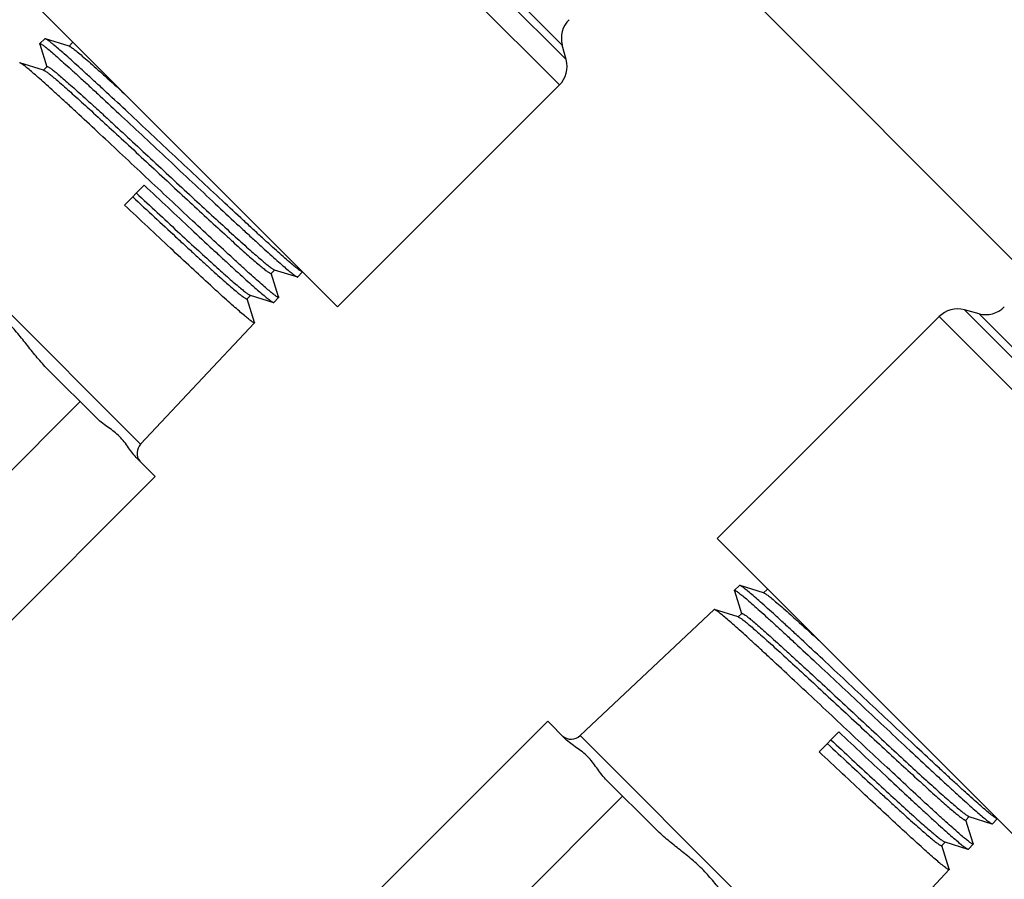
# Model space of a CAD drawing. Extents: x 25 to 190, y 78 to 214.
# Drawn here: x 47 to 85, y 130 to 163 of the extents above; entities that cross this region are included whole.
import ezdxf

# ---------------------------------------------------------------- set-up
doc = ezdxf.new("R2010")
doc.units = 0
doc.header["$LTSCALE"] = 19.36
doc.layers.get('0').update_dxf_attribs({"linetype": 'CONTINUOUS'})

msp = doc.modelspace()

# ---------------------------------------------------------------- linework, layer by layer
at = {"color": 7, "linetype": 'Continuous'}
for p, q in [((67.805, 160.014), (57.625, 170.194)), ((58.973, 170.071), (68.064, 160.98)), ((67.914, 161.538), (59.48, 169.972)), ((85.285, 153.17), (72.628, 165.827)), ((47.313, 163.565), (59.334, 151.544)), ((48.167, 161.777), (47.971, 161.592)), ((49.086, 161.494), (48.185, 161.777)), ((49.222, 161.63), (49.086, 161.494)), ((47.971, 161.574), (48.243, 160.708)), ((49.102, 161.489), (49.086, 161.494)), ((68.064, 160.98), (67.914, 161.538)), ((48.112, 160.577), (47.211, 160.86)), ((48.248, 160.713), (48.112, 160.577)), ((48.128, 160.572), (48.112, 160.577)), ((67.805, 160.014), (59.334, 151.544)), ((42.08, 156.048), (51.818, 146.311)), ((51.202, 155.433), (51.958, 156.188)), ((56.8, 152.824), (56.936, 152.96)), ((57.088, 151.929), (56.805, 152.83)), ((56.921, 152.965), (57.802, 152.688)), ((57.999, 152.879), (57.821, 152.689)), ((55.883, 151.85), (56.019, 151.986)), ((56.172, 150.954), (55.888, 151.856)), ((56.004, 151.991), (56.886, 151.714)), ((57.088, 151.911), (56.904, 151.715)), ((82.3, 151.175), (73.83, 142.705)), ((94.321, 139.155), (82.3, 151.175)), ((94.58, 140.121), (83.266, 151.434)), ((83.824, 151.285), (83.266, 151.434)), ((94.431, 140.678), (83.824, 151.285)), ((56.171, 150.937), (51.818, 146.311)), ((56.172, 150.954), (56.171, 150.937)), ((48.27, 149.172), (50.16, 147.283)), ((43.1, 141.52), (49.511, 147.931)), ((51.697, 145.746), (52.369, 145.074)), ((45.972, 138.676), (52.369, 145.074)), ((73.83, 142.705), (85.851, 130.684)), ((74.487, 140.715), (74.76, 139.848)), ((74.684, 140.917), (74.488, 140.733)), ((75.603, 140.634), (74.702, 140.917)), ((75.739, 140.77), (75.603, 140.634)), ((75.618, 140.629), (75.603, 140.634)), ((73.71, 140), (68.597, 135.188)), ((74.629, 139.717), (73.728, 140.001)), ((74.765, 139.854), (74.629, 139.717)), ((74.644, 139.713), (74.629, 139.717)), ((60.962, 129.342), (67.36, 135.74)), ((67.36, 135.74), (68.032, 135.067)), ((77.719, 134.573), (78.474, 135.328)), ((68.597, 135.188), (78.334, 125.451)), ((69.569, 133.531), (71.459, 131.641)), ((63.807, 126.471), (70.218, 132.882)), ((83.316, 131.965), (83.452, 132.101)), ((83.605, 131.069), (83.322, 131.97)), ((83.437, 132.106), (84.319, 131.829)), ((84.516, 132.019), (84.337, 131.829)), ((82.4, 130.991), (82.536, 131.127)), ((82.688, 130.095), (82.405, 130.996)), ((82.52, 131.132), (83.402, 130.855)), ((83.605, 131.051), (83.42, 130.855)), ((82.688, 130.077), (78.334, 125.451)), ((82.688, 130.095), (82.688, 130.077))]:
    msp.add_line(p, q, dxfattribs=at)
for centre, radius, start, end in [((68.88, 161.797), 1, 135, 195), ((67.098, 160.721), 1, 315, 15), ((84.083, 152.251), 1, 255, 315), ((83.008, 150.468), 1, 75, 135), ((52.182, 145.968), 0.5, 136.7357, 218.274), ((68.254, 135.553), 0.5, 230.8843, 313.2643)]:
    msp.add_arc(centre, radius, start, end, dxfattribs=at)
for points, knots in [([(48.185, 161.777), (48.183, 161.778), (48.178, 161.779), (48.17, 161.78), (48.167, 161.777)], [0, 0, 0, 0, 0.344267, 1, 1, 1, 1]), ([(57.996, 152.882), (57.988, 152.883), (57.97, 152.89), (57.939, 152.908), (57.897, 152.936), (57.845, 152.974), (57.783, 153.022), (57.678, 153.106), (57.524, 153.237), (57.31, 153.422), (57.06, 153.644), (56.775, 153.901), (56.458, 154.189), (56.111, 154.508), (55.599, 154.981), (54.91, 155.623), (54.041, 156.435), (53.14, 157.28), (52.237, 158.127), (51.363, 158.944), (50.667, 159.592), (50.148, 160.073), (49.795, 160.397), (49.471, 160.693), (49.178, 160.958), (48.919, 161.188), (48.697, 161.383), (48.535, 161.52), (48.424, 161.611), (48.356, 161.664), (48.299, 161.708), (48.252, 161.741), (48.216, 161.763), (48.194, 161.774), (48.185, 161.777)], [0, 0, 0, 0, 0.001651, 0.00435, 0.008137, 0.01302, 0.018992, 0.026043, 0.043329, 0.064727, 0.090052, 0.119076, 0.151539, 0.187149, 0.225583, 0.309515, 0.400309, 0.494697, 0.589278, 0.680647, 0.765522, 0.804558, 0.840851, 0.874073, 0.903929, 0.930149, 0.952502, 0.970791, 0.978361, 0.98486, 0.990276, 0.994602, 0.997837, 1, 1, 1, 1]), ([(47.971, 161.574), (47.97, 161.576), (47.969, 161.582), (47.968, 161.59), (47.971, 161.592)], [0, 0, 0, 0, 0.347557, 1, 1, 1, 1]), ([(47.971, 161.592), (47.972, 161.593), (47.977, 161.596), (47.983, 161.595), (47.987, 161.593)], [0, 0, 0, 0, 0.187553, 1, 1, 1, 1]), ([(47.987, 161.593), (47.996, 161.591), (48.016, 161.581), (48.051, 161.56), (48.096, 161.528), (48.152, 161.487), (48.217, 161.435), (48.325, 161.347), (48.484, 161.213), (48.702, 161.023), (48.956, 160.796), (49.244, 160.537), (49.564, 160.245), (49.912, 159.925), (50.425, 159.45), (51.114, 158.809), (51.981, 157.998), (52.879, 157.156), (53.777, 156.314), (54.646, 155.501), (55.337, 154.857), (55.853, 154.38), (56.204, 154.058), (56.526, 153.764), (56.816, 153.502), (57.073, 153.273), (57.294, 153.08), (57.477, 152.925), (57.606, 152.82), (57.689, 152.757), (57.736, 152.724), (57.772, 152.702), (57.793, 152.691), (57.802, 152.688)], [0, 0, 0, 0, 0.002018, 0.005092, 0.009243, 0.014474, 0.020775, 0.028138, 0.045986, 0.067867, 0.093592, 0.122935, 0.155636, 0.191407, 0.229928, 0.313833, 0.404367, 0.498317, 0.592341, 0.683091, 0.767338, 0.806073, 0.842082, 0.875041, 0.904659, 0.930671, 0.952847, 0.970995, 0.984957, 0.990335, 0.994633, 0.997848, 1, 1, 1, 1]), ([(49.102, 161.489), (49.104, 161.488), (49.117, 161.483), (49.13, 161.477), (49.139, 161.471)], [0, 0, 0, 0, 0.198237, 1, 1, 1, 1]), ([(49.139, 161.471), (49.155, 161.462), (49.189, 161.44), (49.275, 161.378), (49.412, 161.27), (49.61, 161.105), (49.852, 160.895), (50.137, 160.643), (50.591, 160.235), (50.949, 159.908), (51.198, 159.68)], [0, 0, 0, 0, 0.019625, 0.045531, 0.116023, 0.2108, 0.328765, 0.468488, 0.628279, 1, 1, 1, 1]), ([(47.211, 160.86), (47.209, 160.861), (47.204, 160.862), (47.196, 160.863), (47.193, 160.86)], [0, 0, 0, 0, 0.344273, 1, 1, 1, 1]), ([(57.044, 151.922), (57.031, 151.929), (57.004, 151.946), (56.935, 151.994), (56.826, 152.08), (56.666, 152.212), (56.469, 152.382), (56.236, 152.588), (55.968, 152.828), (55.669, 153.099), (55.213, 153.517), (54.585, 154.098), (53.776, 154.852), (52.913, 155.661), (52.023, 156.495), (51.138, 157.325), (50.287, 158.122), (49.61, 158.752), (49.107, 159.217), (48.765, 159.531), (48.452, 159.816), (48.169, 160.071), (47.92, 160.293), (47.705, 160.48), (47.528, 160.631), (47.403, 160.732), (47.322, 160.793), (47.276, 160.825), (47.241, 160.847), (47.22, 160.858), (47.211, 160.86)], [0, 0, 0, 0, 0.003155, 0.007357, 0.018891, 0.034536, 0.054168, 0.077625, 0.104704, 0.135176, 0.168778, 0.244194, 0.328355, 0.418367, 0.511139, 0.60348, 0.692221, 0.774319, 0.811984, 0.846956, 0.878933, 0.907644, 0.932843, 0.954315, 0.971884, 0.985404, 0.990614, 0.99478, 0.997903, 1, 1, 1, 1]), ([(48.128, 160.572), (48.138, 160.569), (48.162, 160.557), (48.184, 160.543), (48.198, 160.534)], [0, 0, 0, 0, 0.401728, 1, 1, 1, 1]), ([(48.198, 160.534), (48.231, 160.512), (48.309, 160.455), (48.44, 160.351), (48.604, 160.214), (48.886, 159.971), (49.308, 159.596), (49.887, 159.071), (50.551, 158.462), (51.278, 157.79), (52.043, 157.079), (52.822, 156.355), (53.589, 155.643), (54.319, 154.968), (54.893, 154.44), (55.316, 154.056), (55.599, 153.8), (55.856, 153.571), (56.085, 153.369), (56.285, 153.197), (56.452, 153.057), (56.572, 152.961), (56.652, 152.901), (56.698, 152.869), (56.736, 152.845), (56.762, 152.83), (56.779, 152.824), (56.789, 152.821), (56.797, 152.822), (56.8, 152.824)], [0, 0, 0, 0, 0.01043, 0.024971, 0.043516, 0.065918, 0.121511, 0.189874, 0.268685, 0.355258, 0.446639, 0.539705, 0.631275, 0.718216, 0.797554, 0.833511, 0.866575, 0.896463, 0.92292, 0.945722, 0.964676, 0.979629, 0.985568, 0.990468, 0.994328, 0.997155, 0.998192, 0.99899, 1, 1, 1, 1]), ([(48.248, 160.713), (48.251, 160.716), (48.26, 160.716), (48.27, 160.714), (48.287, 160.707), (48.314, 160.692), (48.372, 160.655), (48.466, 160.585), (48.603, 160.474), (48.775, 160.331), (48.978, 160.155), (49.212, 159.949), (49.475, 159.714), (49.764, 159.453), (50.077, 159.168), (50.411, 158.862), (50.891, 158.42), (51.523, 157.835), (52.301, 157.112), (53.09, 156.379), (53.863, 155.662), (54.592, 154.988), (55.254, 154.381), (55.753, 153.93), (56.103, 153.619), (56.322, 153.428), (56.509, 153.269), (56.663, 153.142), (56.782, 153.05), (56.852, 153.001), (56.881, 152.984)], [0, 0, 0, 0, 0.00102, 0.001832, 0.002887, 0.005767, 0.0097, 0.020749, 0.035993, 0.055317, 0.078558, 0.105519, 0.135965, 0.169632, 0.206225, 0.245425, 0.286887, 0.375129, 0.467859, 0.561826, 0.653732, 0.74035, 0.818638, 0.885848, 0.914546, 0.939625, 0.960872, 0.9781, 0.991172, 1, 1, 1, 1]), ([(51.958, 156.188), (52.262, 155.903), (52.859, 155.343), (53.728, 154.529), (54.421, 153.884), (54.937, 153.406), (55.288, 153.084), (55.61, 152.79), (55.9, 152.527), (56.157, 152.299), (56.378, 152.106), (56.539, 151.969), (56.649, 151.879), (56.716, 151.826), (56.772, 151.783), (56.819, 151.75), (56.855, 151.728), (56.877, 151.717), (56.886, 151.714)], [0, 0, 0, 0, 0.187706, 0.368725, 0.536678, 0.613869, 0.685608, 0.751258, 0.810241, 0.862033, 0.906182, 0.942302, 0.957253, 0.970088, 0.980786, 0.989333, 0.995725, 1, 1, 1, 1]), ([(51.515, 155.746), (51.794, 155.487), (52.34, 154.979), (53.014, 154.354), (53.53, 153.878), (53.891, 153.546), (54.231, 153.236), (54.545, 152.951), (54.831, 152.694), (55.086, 152.468), (55.308, 152.275), (55.496, 152.116), (55.646, 151.994), (55.749, 151.917), (55.812, 151.875), (55.841, 151.858), (55.86, 151.851), (55.871, 151.847), (55.88, 151.847), (55.883, 151.85)], [0, 0, 0, 0, 0.194589, 0.381675, 0.470157, 0.554119, 0.632754, 0.705306, 0.771086, 0.829456, 0.879869, 0.921841, 0.954988, 0.979024, 0.987578, 0.993825, 0.996105, 0.99785, 1, 1, 1, 1]), ([(51.657, 155.887), (51.923, 155.64), (52.446, 155.153), (53.209, 154.446), (53.919, 153.791), (54.467, 153.29), (54.862, 152.934), (55.119, 152.705), (55.346, 152.505), (55.543, 152.337), (55.706, 152.201), (55.822, 152.109), (55.898, 152.053), (55.941, 152.024), (55.975, 152.004), (55.995, 151.994), (56.004, 151.991)], [0, 0, 0, 0, 0.186712, 0.366851, 0.534133, 0.682698, 0.748311, 0.807359, 0.859331, 0.903772, 0.940307, 0.968625, 0.979639, 0.988534, 0.995308, 1, 1, 1, 1]), ([(56.13, 150.946), (56.119, 150.952), (56.092, 150.969), (56.026, 151.015), (55.92, 151.097), (55.766, 151.225), (55.574, 151.39), (55.347, 151.59), (55.086, 151.823), (54.794, 152.088), (54.348, 152.497), (53.731, 153.067), (52.935, 153.808), (52.083, 154.606), (51.499, 155.154), (51.202, 155.433)], [0, 0, 0, 0, 0.005978, 0.013998, 0.036152, 0.06635, 0.104357, 0.14987, 0.202508, 0.261836, 0.327358, 0.47474, 0.639724, 0.816777, 1, 1, 1, 1]), ([(56.881, 152.984), (56.885, 152.982), (56.898, 152.975), (56.911, 152.968), (56.921, 152.965)], [0, 0, 0, 0, 0.304421, 1, 1, 1, 1]), ([(57.802, 152.688), (57.804, 152.688), (57.81, 152.686), (57.818, 152.686), (57.821, 152.689)], [0, 0, 0, 0, 0.347554, 1, 1, 1, 1]), ([(48.27, 149.172), (48.131, 149.311), (47.869, 149.606), (47.563, 149.991), (47.319, 150.3), (47.133, 150.529), (46.939, 150.752), (46.735, 150.966), (46.522, 151.17), (46.299, 151.363), (46.07, 151.55), (45.761, 151.794), (45.376, 152.1), (45.081, 152.362), (44.942, 152.501)], [0, 0, 0, 0, 0.124987, 0.249972, 0.312479, 0.374979, 0.437474, 0.5, 0.562526, 0.62502, 0.687521, 0.750028, 0.875013, 1, 1, 1, 1]), ([(57.088, 151.911), (57.085, 151.907), (57.073, 151.909), (57.059, 151.914), (57.049, 151.919), (57.044, 151.922)], [0, 0, 0, 0, 0.321753, 0.611662, 1, 1, 1, 1]), ([(57.088, 151.929), (57.089, 151.927), (57.091, 151.921), (57.091, 151.913), (57.088, 151.911)], [0, 0, 0, 0, 0.344273, 1, 1, 1, 1]), ([(56.886, 151.714), (56.888, 151.714), (56.893, 151.712), (56.901, 151.712), (56.904, 151.715)], [0, 0, 0, 0, 0.347535, 1, 1, 1, 1]), ([(56.171, 150.937), (56.168, 150.933), (56.157, 150.934), (56.144, 150.939), (56.135, 150.943), (56.13, 150.946)], [0, 0, 0, 0, 0.326388, 0.61492, 1, 1, 1, 1]), ([(51.697, 145.746), (51.568, 145.875), (51.411, 146.102), (51.198, 146.398), (51.019, 146.605), (50.812, 146.784), (50.516, 146.997), (50.289, 147.154), (50.16, 147.283)], [0, 0, 0, 0, 0.249996, 0.375427, 0.5, 0.624573, 0.750005, 1, 1, 1, 1]), ([(74.487, 140.715), (74.487, 140.717), (74.485, 140.722), (74.485, 140.73), (74.488, 140.733)], [0, 0, 0, 0, 0.347557, 1, 1, 1, 1]), ([(74.488, 140.733), (74.489, 140.734), (74.493, 140.736), (74.499, 140.735), (74.503, 140.734)], [0, 0, 0, 0, 0.187553, 1, 1, 1, 1]), ([(74.503, 140.734), (74.512, 140.731), (74.532, 140.722), (74.567, 140.7), (74.613, 140.669), (74.668, 140.627), (74.734, 140.576), (74.842, 140.488), (75.001, 140.353), (75.219, 140.163), (75.473, 139.937), (75.761, 139.677), (76.08, 139.386), (76.428, 139.065), (76.942, 138.591), (77.631, 137.949), (78.497, 137.139), (79.395, 136.297), (80.294, 135.454), (81.162, 134.641), (81.854, 133.998), (82.37, 133.52), (82.72, 133.198), (83.042, 132.904), (83.333, 132.642), (83.59, 132.413), (83.81, 132.22), (83.993, 132.065), (84.122, 131.961), (84.205, 131.898), (84.252, 131.865), (84.288, 131.842), (84.31, 131.831), (84.319, 131.829)], [0, 0, 0, 0, 0.002018, 0.005092, 0.009243, 0.014474, 0.020775, 0.028138, 0.045986, 0.067867, 0.093592, 0.122935, 0.155636, 0.191407, 0.229928, 0.313833, 0.404367, 0.498317, 0.592341, 0.683091, 0.767338, 0.806073, 0.842082, 0.875041, 0.904659, 0.930671, 0.952847, 0.970995, 0.984957, 0.990335, 0.994633, 0.997848, 1, 1, 1, 1]), ([(74.702, 140.917), (74.7, 140.918), (74.694, 140.92), (74.687, 140.92), (74.684, 140.917)], [0, 0, 0, 0, 0.344267, 1, 1, 1, 1]), ([(84.512, 132.022), (84.505, 132.023), (84.487, 132.031), (84.456, 132.048), (84.414, 132.076), (84.362, 132.114), (84.299, 132.163), (84.195, 132.247), (84.04, 132.377), (83.827, 132.562), (83.577, 132.784), (83.292, 133.041), (82.974, 133.33), (82.628, 133.648), (82.115, 134.121), (81.426, 134.763), (80.558, 135.575), (79.656, 136.42), (78.753, 137.267), (77.88, 138.085), (77.184, 138.733), (76.664, 139.213), (76.311, 139.538), (75.987, 139.834), (75.694, 140.098), (75.436, 140.329), (75.213, 140.523), (75.051, 140.661), (74.94, 140.751), (74.873, 140.805), (74.816, 140.848), (74.769, 140.881), (74.732, 140.904), (74.711, 140.915), (74.702, 140.917)], [0, 0, 0, 0, 0.001651, 0.00435, 0.008137, 0.01302, 0.018992, 0.026043, 0.043329, 0.064727, 0.090052, 0.119076, 0.151539, 0.187149, 0.225583, 0.309515, 0.400309, 0.494697, 0.589278, 0.680647, 0.765522, 0.804558, 0.840851, 0.874073, 0.903929, 0.930149, 0.952502, 0.970791, 0.978361, 0.98486, 0.990276, 0.994602, 0.997837, 1, 1, 1, 1]), ([(75.618, 140.629), (75.621, 140.628), (75.634, 140.624), (75.646, 140.617), (75.656, 140.612)], [0, 0, 0, 0, 0.198237, 1, 1, 1, 1]), ([(75.656, 140.612), (75.671, 140.603), (75.706, 140.58), (75.792, 140.519), (75.928, 140.41), (76.126, 140.245), (76.369, 140.035), (76.653, 139.783), (77.108, 139.375), (77.465, 139.049), (77.715, 138.82)], [0, 0, 0, 0, 0.019625, 0.045531, 0.116023, 0.2108, 0.328765, 0.468488, 0.628279, 1, 1, 1, 1]), ([(73.728, 140.001), (73.726, 140.001), (73.72, 140.003), (73.713, 140.003), (73.71, 140)], [0, 0, 0, 0, 0.344273, 1, 1, 1, 1]), ([(83.56, 131.062), (83.548, 131.069), (83.52, 131.086), (83.452, 131.134), (83.342, 131.22), (83.183, 131.353), (82.985, 131.523), (82.752, 131.728), (82.485, 131.968), (82.186, 132.239), (81.73, 132.657), (81.102, 133.238), (80.293, 133.993), (79.429, 134.801), (78.54, 135.635), (77.655, 136.466), (76.803, 137.262), (76.127, 137.892), (75.623, 138.357), (75.282, 138.671), (74.969, 138.957), (74.686, 139.212), (74.436, 139.434), (74.222, 139.621), (74.044, 139.771), (73.919, 139.873), (73.838, 139.934), (73.793, 139.966), (73.757, 139.987), (73.737, 139.998), (73.728, 140.001)], [0, 0, 0, 0, 0.003155, 0.007357, 0.018891, 0.034536, 0.054168, 0.077625, 0.104704, 0.135176, 0.168778, 0.244194, 0.328355, 0.418367, 0.511139, 0.60348, 0.692221, 0.774319, 0.811984, 0.846956, 0.878933, 0.907644, 0.932843, 0.954315, 0.971884, 0.985404, 0.990614, 0.99478, 0.997903, 1, 1, 1, 1]), ([(74.765, 139.854), (74.768, 139.856), (74.776, 139.857), (74.787, 139.854), (74.804, 139.847), (74.83, 139.832), (74.889, 139.795), (74.982, 139.725), (75.12, 139.615), (75.291, 139.471), (75.495, 139.295), (75.728, 139.089), (75.991, 138.854), (76.28, 138.593), (76.593, 138.309), (76.927, 138.002), (77.408, 137.56), (78.039, 136.976), (78.818, 136.252), (79.607, 135.519), (80.379, 134.802), (81.108, 134.128), (81.77, 133.522), (82.27, 133.07), (82.62, 132.759), (82.838, 132.569), (83.025, 132.409), (83.179, 132.283), (83.299, 132.19), (83.368, 132.142), (83.398, 132.124)], [0, 0, 0, 0, 0.00102, 0.001832, 0.002887, 0.005767, 0.0097, 0.020749, 0.035993, 0.055317, 0.078558, 0.105519, 0.135965, 0.169632, 0.206225, 0.245425, 0.286887, 0.375129, 0.467859, 0.561826, 0.653732, 0.74035, 0.818638, 0.885848, 0.914546, 0.939625, 0.960872, 0.9781, 0.991172, 1, 1, 1, 1]), ([(74.644, 139.713), (74.654, 139.709), (74.678, 139.697), (74.701, 139.683), (74.714, 139.675)], [0, 0, 0, 0, 0.401728, 1, 1, 1, 1]), ([(74.714, 139.675), (74.748, 139.653), (74.825, 139.596), (74.957, 139.491), (75.121, 139.354), (75.403, 139.111), (75.825, 138.737), (76.404, 138.212), (77.067, 137.602), (77.794, 136.93), (78.56, 136.22), (79.339, 135.495), (80.106, 134.783), (80.836, 134.108), (81.41, 133.581), (81.833, 133.196), (82.116, 132.941), (82.373, 132.711), (82.602, 132.51), (82.801, 132.338), (82.969, 132.198), (83.089, 132.101), (83.168, 132.042), (83.214, 132.009), (83.252, 131.985), (83.278, 131.971), (83.295, 131.964), (83.305, 131.961), (83.314, 131.962), (83.316, 131.965)], [0, 0, 0, 0, 0.01043, 0.024971, 0.043516, 0.065918, 0.121511, 0.189874, 0.268685, 0.355258, 0.446639, 0.539705, 0.631275, 0.718216, 0.797554, 0.833511, 0.866575, 0.896463, 0.92292, 0.945722, 0.964676, 0.979629, 0.985568, 0.990468, 0.994328, 0.997155, 0.998192, 0.99899, 1, 1, 1, 1]), ([(78.474, 135.328), (78.778, 135.043), (79.375, 134.483), (80.245, 133.669), (80.937, 133.024), (81.453, 132.547), (81.804, 132.224), (82.126, 131.93), (82.417, 131.668), (82.673, 131.439), (82.894, 131.246), (83.055, 131.109), (83.165, 131.019), (83.232, 130.966), (83.289, 130.923), (83.336, 130.891), (83.372, 130.868), (83.393, 130.857), (83.402, 130.855)], [0, 0, 0, 0, 0.187706, 0.368725, 0.536678, 0.613869, 0.685608, 0.751258, 0.810241, 0.862033, 0.906182, 0.942302, 0.957253, 0.970088, 0.980786, 0.989333, 0.995725, 1, 1, 1, 1]), ([(69.569, 133.531), (69.44, 133.66), (69.283, 133.887), (69.07, 134.183), (68.891, 134.39), (68.684, 134.569), (68.388, 134.781), (68.161, 134.939), (68.032, 135.067)], [0, 0, 0, 0, 0.249995, 0.375427, 0.5, 0.624573, 0.750004, 1, 1, 1, 1]), ([(78.173, 135.027), (78.44, 134.78), (78.963, 134.293), (79.725, 133.586), (80.435, 132.931), (80.984, 132.431), (81.379, 132.074), (81.635, 131.845), (81.863, 131.646), (82.059, 131.477), (82.223, 131.341), (82.339, 131.249), (82.414, 131.194), (82.457, 131.164), (82.491, 131.144), (82.512, 131.134), (82.52, 131.132)], [0, 0, 0, 0, 0.186712, 0.366851, 0.534133, 0.682698, 0.748311, 0.807359, 0.859331, 0.903772, 0.940307, 0.968625, 0.979639, 0.988534, 0.995308, 1, 1, 1, 1]), ([(82.647, 130.086), (82.635, 130.093), (82.609, 130.109), (82.543, 130.155), (82.437, 130.237), (82.282, 130.365), (82.09, 130.53), (81.863, 130.73), (81.603, 130.964), (81.31, 131.229), (80.864, 131.637), (80.247, 132.207), (79.452, 132.949), (78.6, 133.747), (78.016, 134.294), (77.719, 134.573)], [0, 0, 0, 0, 0.005978, 0.013998, 0.036152, 0.06635, 0.104357, 0.14987, 0.202508, 0.261836, 0.327358, 0.47474, 0.639724, 0.816777, 1, 1, 1, 1]), ([(78.032, 134.886), (78.31, 134.627), (78.857, 134.119), (79.53, 133.494), (80.047, 133.018), (80.408, 132.686), (80.747, 132.376), (81.061, 132.091), (81.347, 131.834), (81.603, 131.608), (81.825, 131.415), (82.012, 131.256), (82.163, 131.135), (82.265, 131.057), (82.329, 131.015), (82.358, 130.999), (82.376, 130.991), (82.388, 130.988), (82.397, 130.988), (82.4, 130.991)], [0, 0, 0, 0, 0.194589, 0.381675, 0.470157, 0.554119, 0.632754, 0.705306, 0.771086, 0.829456, 0.879869, 0.921841, 0.954988, 0.979024, 0.987578, 0.993825, 0.996105, 0.99785, 1, 1, 1, 1]), ([(83.398, 132.124), (83.402, 132.122), (83.414, 132.115), (83.427, 132.109), (83.437, 132.106)], [0, 0, 0, 0, 0.304421, 1, 1, 1, 1]), ([(74.787, 128.313), (74.648, 128.452), (74.386, 128.746), (74.08, 129.131), (73.836, 129.44), (73.65, 129.67), (73.456, 129.892), (73.252, 130.106), (73.038, 130.31), (72.815, 130.504), (72.586, 130.69), (72.277, 130.934), (71.892, 131.24), (71.598, 131.502), (71.459, 131.641)], [0, 0, 0, 0, 0.124987, 0.249972, 0.312479, 0.374979, 0.437474, 0.5, 0.562526, 0.62502, 0.687521, 0.750028, 0.875013, 1, 1, 1, 1]), ([(84.319, 131.829), (84.321, 131.828), (84.327, 131.826), (84.334, 131.826), (84.337, 131.829)], [0, 0, 0, 0, 0.347554, 1, 1, 1, 1]), ([(83.402, 130.855), (83.404, 130.854), (83.41, 130.852), (83.418, 130.852), (83.42, 130.855)], [0, 0, 0, 0, 0.347535, 1, 1, 1, 1]), ([(83.605, 131.051), (83.601, 131.047), (83.589, 131.049), (83.575, 131.054), (83.566, 131.059), (83.56, 131.062)], [0, 0, 0, 0, 0.321753, 0.611662, 1, 1, 1, 1]), ([(83.605, 131.069), (83.606, 131.067), (83.607, 131.061), (83.607, 131.054), (83.605, 131.051)], [0, 0, 0, 0, 0.344273, 1, 1, 1, 1]), ([(82.688, 130.077), (82.685, 130.073), (82.674, 130.075), (82.661, 130.08), (82.652, 130.084), (82.647, 130.086)], [0, 0, 0, 0, 0.326388, 0.61492, 1, 1, 1, 1])]:
    msp.add_open_spline(points, degree=3, knots=knots, dxfattribs=at)

doc.saveas('drawing.dxf')
